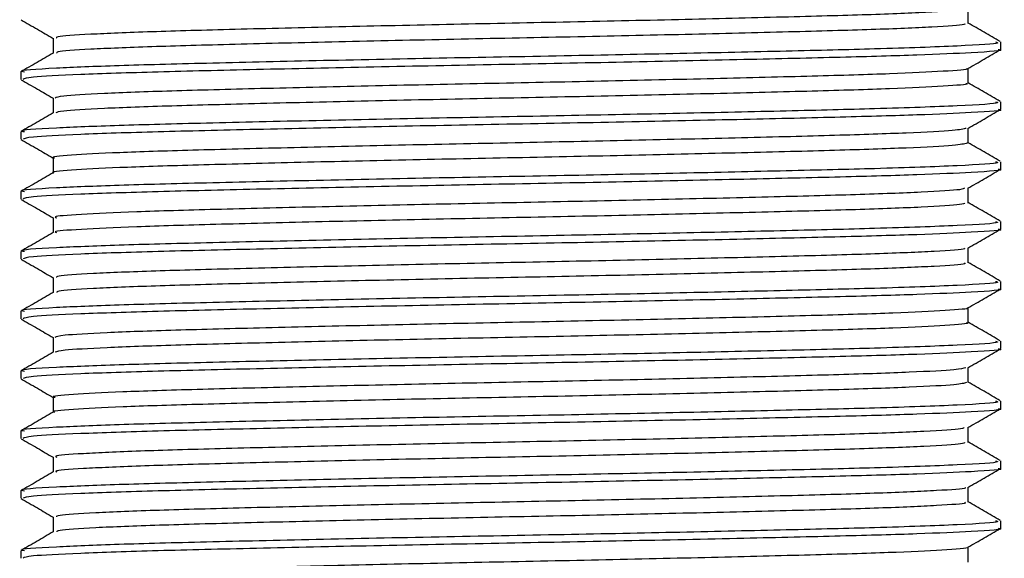
# Model space of a CAD drawing. Units: millimetres. Extents: x 3 to 2996, y 5 to 2995.
# Drawn here: x 1466 to 1492, y 1443 to 1457 of the extents above; entities that cross this region are included whole.
import ezdxf

# ---------------------------------------------------------------- set-up
doc = ezdxf.new("R2010")
doc.units = ezdxf.units.MM

msp = doc.modelspace()

# ---------------------------------------------------------------- linework, layer by layer
at = {"color": 7, "linetype": 'Continuous', "lineweight": 25}
for p, q in [((1492.165, 1456.014), (1492.165, 1456.212)), ((1466.165, 1455.418), (1466.165, 1455.22)), ((1492.165, 1454.427), (1492.165, 1454.625)), ((1466.165, 1453.831), (1466.165, 1453.633)), ((1492.165, 1452.839), (1492.165, 1453.037)), ((1466.165, 1452.243), (1466.165, 1452.045)), ((1492.165, 1451.252), (1492.165, 1451.45)), ((1466.165, 1450.656), (1466.165, 1450.458)), ((1492.165, 1449.664), (1492.165, 1449.862)), ((1466.165, 1449.068), (1466.165, 1448.87)), ((1492.165, 1448.077), (1492.165, 1448.275)), ((1466.165, 1447.481), (1466.165, 1447.283)), ((1492.165, 1446.489), (1492.165, 1446.687)), ((1466.165, 1445.893), (1466.165, 1445.695)), ((1492.165, 1444.902), (1492.165, 1445.1)), ((1466.165, 1444.306), (1466.165, 1444.108)), ((1492.165, 1443.314), (1492.165, 1443.512)), ((1466.165, 1442.718), (1466.165, 1442.52))]:
    msp.add_line(p, q, dxfattribs=at)
for points, knots in [([(1491.201, 1457.095), (1491.208, 1457.087), (1491.234, 1457.058), (1490.431, 1457.003), (1488.859, 1456.936), (1486.595, 1456.875), (1483.849, 1456.807), (1480.784, 1456.74), (1477.616, 1456.678), (1474.547, 1456.611), (1471.79, 1456.544), (1469.517, 1456.482), (1467.918, 1456.415), (1467.075, 1456.357), (1467.108, 1456.323), (1467.12, 1456.311)], [0, 0, 0, 0, 0.032766, 0.116899, 0.200923, 0.283196, 0.367284, 0.451357, 0.53363, 0.61767, 0.701789, 0.784067, 0.868056, 0.952218, 1, 1, 1, 1]), ([(1491.302, 1456.702), (1491.302, 1456.769), (1491.302, 1456.901), (1491.302, 1457.033), (1491.302, 1457.099)], [0, 0, 0, 0, 0.500621, 1, 1, 1, 1]), ([(1466.174, 1456.798), (1466.317, 1456.716), (1466.601, 1456.552), (1466.884, 1456.388), (1467.024, 1456.307)], [0, 0, 0, 0, 0.505525, 1, 1, 1, 1]), ([(1491.204, 1456.702), (1491.214, 1456.693), (1491.245, 1456.662), (1490.434, 1456.606), (1488.858, 1456.539), (1486.596, 1456.478), (1483.849, 1456.41), (1480.784, 1456.343), (1477.616, 1456.281), (1474.546, 1456.214), (1471.79, 1456.147), (1469.516, 1456.085), (1467.921, 1456.018), (1467.086, 1455.961), (1467.114, 1455.929), (1467.124, 1455.918)], [0, 0, 0, 0, 0.037936, 0.122029, 0.206013, 0.288248, 0.372297, 0.45633, 0.538564, 0.622564, 0.706643, 0.788882, 0.872832, 0.956953, 1, 1, 1, 1]), ([(1492.155, 1456.221), (1492.012, 1456.304), (1491.727, 1456.469), (1491.443, 1456.633), (1491.302, 1456.714)], [0, 0, 0, 0, 0.504048, 1, 1, 1, 1]), ([(1492.024, 1456.212), (1492.06, 1456.203), (1492.196, 1456.168), (1491.151, 1456.104), (1489.145, 1456.031), (1486.526, 1455.968), (1483.704, 1455.904), (1480.541, 1455.84), (1477.216, 1455.78), (1473.942, 1455.712), (1471.026, 1455.645), (1468.632, 1455.583), (1466.915, 1455.51), (1466.058, 1455.456), (1466.232, 1455.426), (1466.258, 1455.421)], [0, 0, 0, 0, 0.036586, 0.13574, 0.234404, 0.310917, 0.389166, 0.467036, 0.548835, 0.632493, 0.715979, 0.797769, 0.881393, 0.982089, 1, 1, 1, 1]), ([(1467.024, 1456.311), (1467.024, 1456.245), (1467.024, 1456.114), (1467.024, 1455.982), (1467.024, 1455.917)], [0, 0, 0, 0, 0.503352, 1, 1, 1, 1]), ([(1467.025, 1455.918), (1466.882, 1455.835), (1466.595, 1455.67), (1466.309, 1455.504), (1466.166, 1455.421)], [0, 0, 0, 0, 0.4998, 1, 1, 1, 1]), ([(1492.096, 1456.014), (1492.118, 1456.011), (1492.311, 1455.982), (1491.571, 1455.932), (1490.073, 1455.862), (1487.981, 1455.804), (1485.338, 1455.742), (1482.224, 1455.675), (1478.841, 1455.611), (1475.478, 1455.546), (1472.363, 1455.478), (1469.667, 1455.414), (1467.62, 1455.347), (1466.355, 1455.28), (1466.264, 1455.239), (1466.223, 1455.22)], [0, 0, 0, 0, 0.01275, 0.110906, 0.188846, 0.265067, 0.342155, 0.425728, 0.507637, 0.590042, 0.673622, 0.755591, 0.84101, 0.927658, 1, 1, 1, 1]), ([(1491.296, 1455.508), (1491.439, 1455.591), (1491.726, 1455.756), (1492.012, 1455.922), (1492.155, 1456.005)], [0, 0, 0, 0, 0.500203, 1, 1, 1, 1]), ([(1491.25, 1455.508), (1491.259, 1455.505), (1491.339, 1455.481), (1490.714, 1455.434), (1489.355, 1455.366), (1487.241, 1455.304), (1484.611, 1455.238), (1481.609, 1455.17), (1478.448, 1455.107), (1475.332, 1455.042), (1472.474, 1454.973), (1470.058, 1454.911), (1468.268, 1454.845), (1467.183, 1454.781), (1467.11, 1454.742), (1467.076, 1454.724)], [0, 0, 0, 0, 0.010889, 0.094588, 0.178925, 0.26137, 0.345, 0.429361, 0.511854, 0.595412, 0.679795, 0.762342, 0.845826, 0.930226, 1, 1, 1, 1]), ([(1491.302, 1455.115), (1491.302, 1455.181), (1491.302, 1455.313), (1491.302, 1455.446), (1491.302, 1455.512)], [0, 0, 0, 0, 0.500676, 1, 1, 1, 1]), ([(1466.174, 1455.211), (1466.317, 1455.128), (1466.601, 1454.965), (1466.884, 1454.801), (1467.024, 1454.72)], [0, 0, 0, 0, 0.505483, 1, 1, 1, 1]), ([(1491.24, 1455.115), (1491.254, 1455.111), (1491.344, 1455.086), (1490.719, 1455.037), (1489.354, 1454.969), (1487.242, 1454.907), (1484.611, 1454.841), (1481.609, 1454.773), (1478.448, 1454.71), (1475.332, 1454.645), (1472.474, 1454.576), (1470.058, 1454.514), (1468.269, 1454.448), (1467.198, 1454.385), (1467.124, 1454.347), (1467.091, 1454.331)], [0, 0, 0, 0, 0.016159, 0.099799, 0.184078, 0.266466, 0.350038, 0.434341, 0.516777, 0.600278, 0.684602, 0.767092, 0.850518, 0.934861, 1, 1, 1, 1]), ([(1492.155, 1454.634), (1492.012, 1454.717), (1491.727, 1454.881), (1491.443, 1455.045), (1491.302, 1455.127)], [0, 0, 0, 0, 0.504096, 1, 1, 1, 1]), ([(1492.024, 1454.625), (1492.06, 1454.616), (1492.196, 1454.581), (1491.151, 1454.517), (1489.145, 1454.444), (1486.526, 1454.38), (1483.704, 1454.317), (1480.541, 1454.253), (1477.216, 1454.192), (1473.942, 1454.124), (1471.026, 1454.057), (1468.632, 1453.995), (1466.915, 1453.923), (1466.058, 1453.869), (1466.232, 1453.838), (1466.258, 1453.834)], [0, 0, 0, 0, 0.036586, 0.135741, 0.234405, 0.310918, 0.389168, 0.467039, 0.548838, 0.632496, 0.715982, 0.797773, 0.881397, 0.982094, 1, 1, 1, 1]), ([(1467.024, 1454.724), (1467.024, 1454.658), (1467.024, 1454.526), (1467.024, 1454.395), (1467.024, 1454.33)], [0, 0, 0, 0, 0.5032973, 1, 1, 1, 1]), ([(1467.025, 1454.33), (1466.882, 1454.248), (1466.595, 1454.082), (1466.309, 1453.917), (1466.166, 1453.834)], [0, 0, 0, 0, 0.499761, 1, 1, 1, 1]), ([(1492.096, 1454.427), (1492.118, 1454.423), (1492.311, 1454.394), (1491.571, 1454.344), (1490.073, 1454.275), (1487.981, 1454.217), (1485.338, 1454.154), (1482.224, 1454.087), (1478.841, 1454.024), (1475.478, 1453.959), (1472.363, 1453.89), (1469.667, 1453.826), (1467.62, 1453.76), (1466.355, 1453.692), (1466.264, 1453.651), (1466.223, 1453.633)], [0, 0, 0, 0, 0.0127505, 0.1109058, 0.1888458, 0.2650667, 0.3421548, 0.4257278, 0.5076369, 0.5900415, 0.6736215, 0.7555907, 0.8410103, 0.9276576, 1, 1, 1, 1]), ([(1491.296, 1453.921), (1491.439, 1454.003), (1491.726, 1454.169), (1492.012, 1454.334), (1492.155, 1454.417)], [0, 0, 0, 0, 0.500245, 1, 1, 1, 1]), ([(1491.253, 1453.92), (1491.175, 1453.902), (1491.006, 1453.862), (1489.773, 1453.796), (1487.857, 1453.732), (1485.344, 1453.668), (1482.421, 1453.6), (1479.281, 1453.535), (1476.134, 1453.472), (1473.186, 1453.403), (1470.646, 1453.339), (1468.649, 1453.276), (1467.435, 1453.207), (1466.919, 1453.162), (1467.049, 1453.138), (1467.061, 1453.136)], [0, 0, 0, 0, 0.0727679, 0.1571855, 0.2401569, 0.3231064, 0.4075236, 0.4905858, 0.5734465, 0.6578602, 0.7410105, 0.8237882, 0.9081954, 0.9914309, 1, 1, 1, 1]), ([(1491.302, 1453.527), (1491.302, 1453.594), (1491.302, 1453.726), (1491.302, 1453.858), (1491.302, 1453.924)], [0, 0, 0, 0, 0.500731, 1, 1, 1, 1]), ([(1466.174, 1453.623), (1466.317, 1453.541), (1466.601, 1453.377), (1466.884, 1453.213), (1467.024, 1453.132)], [0, 0, 0, 0, 0.505441, 1, 1, 1, 1]), ([(1491.278, 1453.527), (1491.196, 1453.508), (1491.026, 1453.466), (1489.775, 1453.399), (1487.857, 1453.335), (1485.344, 1453.271), (1482.421, 1453.203), (1479.281, 1453.139), (1476.135, 1453.075), (1473.186, 1453.007), (1470.646, 1452.942), (1468.647, 1452.879), (1467.441, 1452.81), (1466.921, 1452.766), (1467.037, 1452.744), (1467.042, 1452.743)], [0, 0, 0, 0, 0.077751, 0.162161, 0.245126, 0.328068, 0.412478, 0.495534, 0.578388, 0.662794, 0.745938, 0.828709, 0.913109, 0.996337, 1, 1, 1, 1]), ([(1492.155, 1453.046), (1492.012, 1453.129), (1491.727, 1453.294), (1491.443, 1453.458), (1491.302, 1453.539)], [0, 0, 0, 0, 0.504145, 1, 1, 1, 1]), ([(1492.024, 1453.037), (1492.06, 1453.028), (1492.196, 1452.993), (1491.151, 1452.929), (1489.145, 1452.856), (1486.526, 1452.793), (1483.704, 1452.729), (1480.541, 1452.665), (1477.216, 1452.605), (1473.942, 1452.537), (1471.026, 1452.47), (1468.632, 1452.408), (1466.915, 1452.335), (1466.058, 1452.281), (1466.232, 1452.251), (1466.258, 1452.246)], [0, 0, 0, 0, 0.036586, 0.135742, 0.234406, 0.310919, 0.38917, 0.467041, 0.54884, 0.632499, 0.715985, 0.797776, 0.881401, 0.982098, 1, 1, 1, 1]), ([(1467.024, 1453.136), (1467.024, 1453.07), (1467.024, 1452.939), (1467.024, 1452.807), (1467.024, 1452.742)], [0, 0, 0, 0, 0.5032427, 1, 1, 1, 1]), ([(1467.025, 1452.743), (1466.882, 1452.66), (1466.595, 1452.495), (1466.309, 1452.329), (1466.166, 1452.246)], [0, 0, 0, 0, 0.499721, 1, 1, 1, 1]), ([(1492.096, 1452.839), (1492.118, 1452.836), (1492.311, 1452.807), (1491.571, 1452.757), (1490.073, 1452.687), (1487.981, 1452.629), (1485.338, 1452.567), (1482.224, 1452.5), (1478.841, 1452.436), (1475.478, 1452.371), (1472.363, 1452.303), (1469.667, 1452.239), (1467.62, 1452.172), (1466.355, 1452.105), (1466.264, 1452.064), (1466.223, 1452.045)], [0, 0, 0, 0, 0.0127505, 0.1109058, 0.1888458, 0.2650667, 0.3421548, 0.4257278, 0.5076369, 0.5900415, 0.6736215, 0.7555907, 0.8410103, 0.9276576, 1, 1, 1, 1]), ([(1491.296, 1452.333), (1491.439, 1452.416), (1491.726, 1452.581), (1492.012, 1452.747), (1492.155, 1452.83)], [0, 0, 0, 0, 0.500286, 1, 1, 1, 1]), ([(1491.202, 1452.333), (1491.185, 1452.32), (1491.139, 1452.286), (1490.159, 1452.226), (1488.428, 1452.16), (1486.05, 1452.098), (1483.219, 1452.03), (1480.115, 1451.964), (1476.95, 1451.902), (1473.929, 1451.834), (1471.264, 1451.768), (1469.111, 1451.706), (1467.678, 1451.638), (1466.999, 1451.585), (1467.091, 1451.556), (1467.116, 1451.549)], [0, 0, 0, 0, 0.05054, 0.134881, 0.218513, 0.300934, 0.385251, 0.46895, 0.551331, 0.635619, 0.719384, 0.80173, 0.885987, 0.969814, 1, 1, 1, 1]), ([(1491.302, 1451.94), (1491.302, 1452.006), (1491.302, 1452.138), (1491.302, 1452.271), (1491.302, 1452.337)], [0, 0, 0, 0, 0.500786, 1, 1, 1, 1]), ([(1466.174, 1452.036), (1466.317, 1451.953), (1466.601, 1451.79), (1466.884, 1451.626), (1467.024, 1451.545)], [0, 0, 0, 0, 0.505399, 1, 1, 1, 1]), ([(1491.215, 1451.94), (1491.198, 1451.926), (1491.154, 1451.89), (1490.162, 1451.829), (1488.428, 1451.763), (1486.05, 1451.701), (1483.219, 1451.633), (1480.115, 1451.567), (1476.95, 1451.505), (1473.929, 1451.437), (1471.265, 1451.371), (1469.11, 1451.309), (1467.682, 1451.241), (1467.007, 1451.189), (1467.09, 1451.162), (1467.11, 1451.155)], [0, 0, 0, 0, 0.05568, 0.13999, 0.223591, 0.305981, 0.390266, 0.473935, 0.556285, 0.640542, 0.724276, 0.806591, 0.890817, 0.974613, 1, 1, 1, 1]), ([(1492.155, 1451.459), (1492.012, 1451.542), (1491.727, 1451.706), (1491.443, 1451.87), (1491.302, 1451.952)], [0, 0, 0, 0, 0.504193, 1, 1, 1, 1]), ([(1492.024, 1451.45), (1492.06, 1451.441), (1492.196, 1451.406), (1491.151, 1451.342), (1489.145, 1451.269), (1486.526, 1451.205), (1483.704, 1451.142), (1480.541, 1451.078), (1477.216, 1451.017), (1473.942, 1450.949), (1471.026, 1450.882), (1468.632, 1450.82), (1466.915, 1450.748), (1466.058, 1450.694), (1466.232, 1450.663), (1466.258, 1450.659)], [0, 0, 0, 0, 0.036586, 0.135742, 0.234407, 0.310921, 0.389171, 0.467043, 0.548843, 0.632502, 0.715988, 0.79778, 0.881405, 0.982103, 1, 1, 1, 1]), ([(1467.024, 1451.549), (1467.024, 1451.483), (1467.024, 1451.351), (1467.024, 1451.22), (1467.024, 1451.155)], [0, 0, 0, 0, 0.503188, 1, 1, 1, 1]), ([(1467.025, 1451.155), (1466.882, 1451.073), (1466.595, 1450.907), (1466.309, 1450.742), (1466.166, 1450.659)], [0, 0, 0, 0, 0.499682, 1, 1, 1, 1]), ([(1492.096, 1451.252), (1492.118, 1451.248), (1492.311, 1451.219), (1491.571, 1451.169), (1490.073, 1451.1), (1487.981, 1451.042), (1485.338, 1450.979), (1482.224, 1450.912), (1478.841, 1450.849), (1475.478, 1450.784), (1472.363, 1450.715), (1469.667, 1450.651), (1467.62, 1450.585), (1466.355, 1450.517), (1466.264, 1450.476), (1466.223, 1450.458)], [0, 0, 0, 0, 0.0127505, 0.1109058, 0.1888458, 0.2650667, 0.3421548, 0.4257278, 0.5076369, 0.5900415, 0.6736215, 0.7555907, 0.8410103, 0.9276576, 1, 1, 1, 1]), ([(1491.296, 1450.746), (1491.439, 1450.828), (1491.726, 1450.994), (1492.012, 1451.159), (1492.155, 1451.242)], [0, 0, 0, 0, 0.500327, 1, 1, 1, 1]), ([(1491.206, 1450.745), (1491.216, 1450.738), (1491.255, 1450.71), (1490.491, 1450.657), (1488.959, 1450.589), (1486.724, 1450.528), (1483.999, 1450.461), (1480.946, 1450.393), (1477.778, 1450.331), (1474.698, 1450.265), (1471.921, 1450.197), (1469.619, 1450.135), (1467.982, 1450.068), (1467.094, 1450.009), (1467.11, 1449.975), (1467.116, 1449.961)], [0, 0, 0, 0, 0.028497, 0.112562, 0.196665, 0.278943, 0.362959, 0.447106, 0.529393, 0.613356, 0.697544, 0.779846, 0.863754, 0.947979, 1, 1, 1, 1]), ([(1491.302, 1450.352), (1491.302, 1450.419), (1491.302, 1450.551), (1491.302, 1450.683), (1491.302, 1450.749)], [0, 0, 0, 0, 0.500841, 1, 1, 1, 1]), ([(1466.174, 1450.448), (1466.317, 1450.366), (1466.601, 1450.202), (1466.884, 1450.038), (1467.024, 1449.957)], [0, 0, 0, 0, 0.505357, 1, 1, 1, 1]), ([(1491.207, 1450.352), (1491.22, 1450.344), (1491.266, 1450.314), (1490.494, 1450.26), (1488.958, 1450.193), (1486.724, 1450.131), (1483.999, 1450.064), (1480.946, 1449.996), (1477.778, 1449.935), (1474.698, 1449.868), (1471.921, 1449.8), (1469.618, 1449.738), (1467.984, 1449.671), (1467.106, 1449.613), (1467.118, 1449.58), (1467.122, 1449.568)], [0, 0, 0, 0, 0.03371, 0.117728, 0.201783, 0.284015, 0.367983, 0.452082, 0.534323, 0.618239, 0.702379, 0.784634, 0.868495, 0.952673, 1, 1, 1, 1]), ([(1492.155, 1449.871), (1492.012, 1449.954), (1491.727, 1450.119), (1491.443, 1450.283), (1491.302, 1450.364)], [0, 0, 0, 0, 0.504242, 1, 1, 1, 1]), ([(1492.024, 1449.862), (1492.06, 1449.853), (1492.196, 1449.818), (1491.151, 1449.754), (1489.145, 1449.681), (1486.526, 1449.618), (1483.704, 1449.554), (1480.541, 1449.49), (1477.216, 1449.43), (1473.942, 1449.362), (1471.026, 1449.295), (1468.632, 1449.233), (1466.915, 1449.16), (1466.058, 1449.106), (1466.232, 1449.076), (1466.258, 1449.071)], [0, 0, 0, 0, 0.0365865, 0.1357429, 0.2344078, 0.3109222, 0.3891732, 0.4670449, 0.5488454, 0.6325044, 0.7159916, 0.7977834, 0.8814093, 0.9821071, 1, 1, 1, 1]), ([(1467.024, 1449.961), (1467.024, 1449.895), (1467.024, 1449.764), (1467.024, 1449.632), (1467.024, 1449.567)], [0, 0, 0, 0, 0.503134, 1, 1, 1, 1]), ([(1467.025, 1449.568), (1466.882, 1449.485), (1466.595, 1449.32), (1466.309, 1449.154), (1466.166, 1449.071)], [0, 0, 0, 0, 0.499642, 1, 1, 1, 1]), ([(1492.096, 1449.664), (1492.118, 1449.661), (1492.311, 1449.632), (1491.571, 1449.582), (1490.073, 1449.512), (1487.981, 1449.454), (1485.338, 1449.392), (1482.224, 1449.325), (1478.841, 1449.261), (1475.478, 1449.196), (1472.363, 1449.128), (1469.667, 1449.064), (1467.62, 1448.997), (1466.355, 1448.93), (1466.264, 1448.889), (1466.223, 1448.87)], [0, 0, 0, 0, 0.0127505, 0.1109058, 0.1888458, 0.2650667, 0.3421548, 0.4257278, 0.5076369, 0.5900415, 0.6736215, 0.7555907, 0.8410103, 0.9276576, 1, 1, 1, 1]), ([(1491.296, 1449.158), (1491.439, 1449.241), (1491.726, 1449.406), (1492.012, 1449.572), (1492.155, 1449.655)], [0, 0, 0, 0, 0.500369, 1, 1, 1, 1]), ([(1491.266, 1449.158), (1491.273, 1449.156), (1491.358, 1449.133), (1490.762, 1449.087), (1489.447, 1449.019), (1487.363, 1448.957), (1484.757, 1448.891), (1481.768, 1448.823), (1478.61, 1448.76), (1475.487, 1448.695), (1472.611, 1448.627), (1470.169, 1448.564), (1468.342, 1448.499), (1467.207, 1448.433), (1467.108, 1448.393), (1467.062, 1448.374)], [0, 0, 0, 0, 0.00667, 0.090265, 0.174644, 0.257171, 0.340693, 0.425091, 0.507676, 0.591122, 0.675537, 0.758185, 0.841552, 0.92598, 1, 1, 1, 1]), ([(1491.302, 1448.765), (1491.302, 1448.831), (1491.302, 1448.963), (1491.302, 1449.096), (1491.302, 1449.162)], [0, 0, 0, 0, 0.500895, 1, 1, 1, 1]), ([(1466.174, 1448.861), (1466.317, 1448.778), (1466.601, 1448.615), (1466.884, 1448.451), (1467.024, 1448.37)], [0, 0, 0, 0, 0.505315, 1, 1, 1, 1]), ([(1491.253, 1448.765), (1491.265, 1448.762), (1491.362, 1448.738), (1490.767, 1448.691), (1489.445, 1448.622), (1487.363, 1448.56), (1484.757, 1448.494), (1481.768, 1448.426), (1478.61, 1448.363), (1475.487, 1448.298), (1472.611, 1448.23), (1470.168, 1448.167), (1468.344, 1448.102), (1467.222, 1448.037), (1467.123, 1447.998), (1467.079, 1447.981)], [0, 0, 0, 0, 0.0119981, 0.0955245, 0.1798338, 0.2622935, 0.3457468, 0.4300756, 0.5125928, 0.59597, 0.6803153, 0.762896, 0.8461943, 0.930553, 1, 1, 1, 1]), ([(1492.155, 1448.284), (1492.012, 1448.367), (1491.727, 1448.531), (1491.443, 1448.695), (1491.302, 1448.777)], [0, 0, 0, 0, 0.50429, 1, 1, 1, 1]), ([(1492.024, 1448.275), (1492.06, 1448.266), (1492.196, 1448.231), (1491.151, 1448.167), (1489.145, 1448.094), (1486.526, 1448.03), (1483.704, 1447.967), (1480.541, 1447.903), (1477.216, 1447.842), (1473.942, 1447.774), (1471.026, 1447.707), (1468.632, 1447.645), (1466.915, 1447.573), (1466.058, 1447.519), (1466.232, 1447.488), (1466.258, 1447.484)], [0, 0, 0, 0, 0.036587, 0.135744, 0.234409, 0.310924, 0.389175, 0.467047, 0.548848, 0.632507, 0.715995, 0.797787, 0.881413, 0.982112, 1, 1, 1, 1]), ([(1467.024, 1448.374), (1467.024, 1448.308), (1467.024, 1448.176), (1467.024, 1448.045), (1467.024, 1447.98)], [0, 0, 0, 0, 0.5030795, 1, 1, 1, 1]), ([(1492.096, 1448.077), (1492.118, 1448.073), (1492.311, 1448.044), (1491.571, 1447.994), (1490.073, 1447.925), (1487.981, 1447.867), (1485.338, 1447.804), (1482.224, 1447.737), (1478.841, 1447.674), (1475.478, 1447.609), (1472.363, 1447.54), (1469.667, 1447.476), (1467.62, 1447.41), (1466.355, 1447.342), (1466.264, 1447.301), (1466.223, 1447.283)], [0, 0, 0, 0, 0.0127505, 0.1109058, 0.1888458, 0.2650667, 0.3421548, 0.4257278, 0.5076369, 0.5900415, 0.6736215, 0.7555907, 0.8410103, 0.9276576, 1, 1, 1, 1]), ([(1491.296, 1447.571), (1491.439, 1447.653), (1491.726, 1447.819), (1492.012, 1447.984), (1492.155, 1448.067)], [0, 0, 0, 0, 0.50041, 1, 1, 1, 1]), ([(1467.025, 1447.98), (1466.882, 1447.898), (1466.595, 1447.732), (1466.309, 1447.567), (1466.166, 1447.484)], [0, 0, 0, 0, 0.499603, 1, 1, 1, 1]), ([(1491.239, 1447.57), (1491.175, 1447.553), (1491.033, 1447.514), (1489.853, 1447.449), (1487.971, 1447.385), (1485.484, 1447.322), (1482.578, 1447.253), (1479.444, 1447.189), (1476.292, 1447.125), (1473.328, 1447.057), (1470.763, 1446.992), (1468.735, 1446.929), (1467.478, 1446.861), (1466.934, 1446.814), (1467.059, 1446.789), (1467.076, 1446.786)], [0, 0, 0, 0, 0.068438, 0.152856, 0.23597, 0.318786, 0.403199, 0.4864, 0.569136, 0.653541, 0.736825, 0.819488, 0.903882, 0.987247, 1, 1, 1, 1]), ([(1491.302, 1447.177), (1491.302, 1447.244), (1491.302, 1447.376), (1491.302, 1447.508), (1491.302, 1447.574)], [0, 0, 0, 0, 0.50095, 1, 1, 1, 1]), ([(1466.174, 1447.273), (1466.317, 1447.191), (1466.6, 1447.027), (1466.884, 1446.863), (1467.024, 1446.782)], [0, 0, 0, 0, 0.505274, 1, 1, 1, 1]), ([(1491.261, 1447.177), (1491.195, 1447.159), (1491.052, 1447.118), (1489.854, 1447.052), (1487.971, 1446.988), (1485.484, 1446.925), (1482.578, 1446.856), (1479.444, 1446.792), (1476.292, 1446.729), (1473.328, 1446.66), (1470.764, 1446.595), (1468.734, 1446.532), (1467.483, 1446.464), (1466.937, 1446.418), (1467.05, 1446.395), (1467.06, 1446.393)], [0, 0, 0, 0, 0.073324, 0.157743, 0.240858, 0.323674, 0.408087, 0.491288, 0.574025, 0.65843, 0.741715, 0.824379, 0.908772, 0.992138, 1, 1, 1, 1]), ([(1492.155, 1446.696), (1492.012, 1446.779), (1491.727, 1446.944), (1491.443, 1447.108), (1491.302, 1447.189)], [0, 0, 0, 0, 0.504339, 1, 1, 1, 1]), ([(1467.024, 1446.786), (1467.024, 1446.72), (1467.024, 1446.589), (1467.024, 1446.458), (1467.024, 1446.392)], [0, 0, 0, 0, 0.503025, 1, 1, 1, 1]), ([(1492.024, 1446.687), (1492.06, 1446.678), (1492.196, 1446.643), (1491.151, 1446.579), (1489.145, 1446.506), (1486.526, 1446.443), (1483.704, 1446.379), (1480.541, 1446.315), (1477.216, 1446.255), (1473.942, 1446.187), (1471.026, 1446.12), (1468.632, 1446.058), (1466.915, 1445.985), (1466.058, 1445.931), (1466.232, 1445.901), (1466.258, 1445.896)], [0, 0, 0, 0, 0.036587, 0.135744, 0.23441, 0.310925, 0.389177, 0.467049, 0.54885, 0.63251, 0.715998, 0.797791, 0.881417, 0.982116, 1, 1, 1, 1]), ([(1492.096, 1446.489), (1492.118, 1446.486), (1492.311, 1446.457), (1491.571, 1446.407), (1490.073, 1446.337), (1487.981, 1446.279), (1485.338, 1446.217), (1482.224, 1446.15), (1478.841, 1446.086), (1475.478, 1446.021), (1472.363, 1445.953), (1469.667, 1445.889), (1467.62, 1445.822), (1466.355, 1445.755), (1466.264, 1445.714), (1466.223, 1445.695)], [0, 0, 0, 0, 0.01275, 0.110906, 0.188846, 0.265067, 0.342155, 0.425728, 0.507637, 0.590042, 0.673622, 0.755591, 0.84101, 0.927658, 1, 1, 1, 1]), ([(1491.296, 1445.983), (1491.439, 1446.066), (1491.726, 1446.231), (1492.012, 1446.397), (1492.155, 1446.48)], [0, 0, 0, 0, 0.500451, 1, 1, 1, 1]), ([(1467.025, 1446.393), (1466.882, 1446.31), (1466.595, 1446.145), (1466.309, 1445.979), (1466.166, 1445.896)], [0, 0, 0, 0, 0.499563, 1, 1, 1, 1]), ([(1491.199, 1445.983), (1491.189, 1445.971), (1491.163, 1445.938), (1490.228, 1445.88), (1488.535, 1445.814), (1486.184, 1445.752), (1483.373, 1445.684), (1480.277, 1445.617), (1477.111, 1445.555), (1474.077, 1445.487), (1471.389, 1445.421), (1469.207, 1445.359), (1467.733, 1445.291), (1467.017, 1445.237), (1467.097, 1445.207), (1467.12, 1445.199)], [0, 0, 0, 0, 0.046237, 0.130539, 0.214276, 0.296637, 0.380908, 0.464709, 0.547039, 0.631278, 0.715139, 0.797444, 0.881646, 0.965565, 1, 1, 1, 1]), ([(1491.302, 1445.59), (1491.302, 1445.656), (1491.302, 1445.788), (1491.302, 1445.921), (1491.302, 1445.987)], [0, 0, 0, 0, 0.501005, 1, 1, 1, 1]), ([(1466.174, 1445.686), (1466.317, 1445.603), (1466.6, 1445.44), (1466.884, 1445.276), (1467.024, 1445.195)], [0, 0, 0, 0, 0.505232, 1, 1, 1, 1]), ([(1491.209, 1445.59), (1491.201, 1445.577), (1491.178, 1445.543), (1490.231, 1445.483), (1488.534, 1445.417), (1486.184, 1445.355), (1483.373, 1445.287), (1480.277, 1445.22), (1477.111, 1445.158), (1474.077, 1445.091), (1471.39, 1445.024), (1469.206, 1444.962), (1467.736, 1444.894), (1467.025, 1444.842), (1467.097, 1444.813), (1467.116, 1444.805)], [0, 0, 0, 0, 0.051424, 0.13569, 0.219392, 0.301718, 0.385954, 0.46972, 0.552015, 0.636218, 0.720044, 0.802314, 0.886481, 0.970364, 1, 1, 1, 1]), ([(1492.155, 1445.109), (1492.012, 1445.192), (1491.727, 1445.356), (1491.443, 1445.52), (1491.302, 1445.602)], [0, 0, 0, 0, 0.504388, 1, 1, 1, 1]), ([(1467.024, 1445.199), (1467.024, 1445.133), (1467.024, 1445.001), (1467.024, 1444.87), (1467.024, 1444.805)], [0, 0, 0, 0, 0.502971, 1, 1, 1, 1]), ([(1492.024, 1445.1), (1492.06, 1445.091), (1492.196, 1445.056), (1491.151, 1444.992), (1489.145, 1444.919), (1486.526, 1444.855), (1483.704, 1444.792), (1480.541, 1444.728), (1477.216, 1444.667), (1473.942, 1444.599), (1471.026, 1444.532), (1468.632, 1444.47), (1466.915, 1444.398), (1466.058, 1444.344), (1466.232, 1444.313), (1466.258, 1444.309)], [0, 0, 0, 0, 0.036587, 0.135745, 0.234411, 0.310926, 0.389178, 0.467051, 0.548853, 0.632513, 0.716001, 0.797794, 0.881421, 0.98212, 1, 1, 1, 1]), ([(1492.096, 1444.902), (1492.118, 1444.898), (1492.311, 1444.869), (1491.571, 1444.819), (1490.073, 1444.75), (1487.981, 1444.692), (1485.338, 1444.629), (1482.224, 1444.562), (1478.841, 1444.499), (1475.478, 1444.434), (1472.363, 1444.365), (1469.667, 1444.301), (1467.62, 1444.235), (1466.355, 1444.167), (1466.264, 1444.126), (1466.223, 1444.108)], [0, 0, 0, 0, 0.01275, 0.110906, 0.188846, 0.265067, 0.342155, 0.425728, 0.507637, 0.590042, 0.673622, 0.755591, 0.84101, 0.927658, 1, 1, 1, 1]), ([(1491.296, 1444.396), (1491.439, 1444.478), (1491.726, 1444.644), (1492.012, 1444.809), (1492.155, 1444.892)], [0, 0, 0, 0, 0.500492, 1, 1, 1, 1]), ([(1467.025, 1444.805), (1466.882, 1444.723), (1466.595, 1444.557), (1466.309, 1444.392), (1466.166, 1444.309)], [0, 0, 0, 0, 0.499523, 1, 1, 1, 1]), ([(1491.214, 1444.395), (1491.225, 1444.389), (1491.276, 1444.362), (1490.548, 1444.31), (1489.058, 1444.243), (1486.852, 1444.181), (1484.149, 1444.114), (1481.107, 1444.046), (1477.94, 1443.985), (1474.851, 1443.918), (1472.053, 1443.85), (1469.723, 1443.788), (1468.048, 1443.722), (1467.115, 1443.661), (1467.111, 1443.626), (1467.11, 1443.612)], [0, 0, 0, 0, 0.024237, 0.108228, 0.192402, 0.2747, 0.358637, 0.44285, 0.525166, 0.609046, 0.693295, 0.775636, 0.859455, 0.943738, 1, 1, 1, 1]), ([(1491.302, 1444.002), (1491.302, 1444.069), (1491.303, 1444.201), (1491.302, 1444.333), (1491.302, 1444.399)], [0, 0, 0, 0, 0.501059, 1, 1, 1, 1]), ([(1466.174, 1444.098), (1466.317, 1444.016), (1466.6, 1443.852), (1466.884, 1443.688), (1467.024, 1443.607)], [0, 0, 0, 0, 0.505191, 1, 1, 1, 1]), ([(1491.211, 1444.003), (1491.227, 1443.995), (1491.286, 1443.966), (1490.552, 1443.913), (1489.057, 1443.846), (1486.852, 1443.784), (1484.149, 1443.717), (1481.107, 1443.65), (1477.94, 1443.588), (1474.851, 1443.521), (1472.053, 1443.453), (1469.722, 1443.391), (1468.05, 1443.325), (1467.128, 1443.265), (1467.12, 1443.231), (1467.118, 1443.218)], [0, 0, 0, 0, 0.029495, 0.11343, 0.197548, 0.279792, 0.363673, 0.44783, 0.530092, 0.613916, 0.69811, 0.780396, 0.86416, 0.948387, 1, 1, 1, 1]), ([(1492.155, 1443.521), (1492.012, 1443.604), (1491.727, 1443.769), (1491.443, 1443.933), (1491.302, 1444.014)], [0, 0, 0, 0, 0.504436, 1, 1, 1, 1]), ([(1467.024, 1443.611), (1467.024, 1443.545), (1467.024, 1443.414), (1467.024, 1443.283), (1467.024, 1443.217)], [0, 0, 0, 0, 0.5029171, 1, 1, 1, 1]), ([(1492.024, 1443.512), (1492.06, 1443.503), (1492.196, 1443.468), (1491.151, 1443.404), (1489.145, 1443.331), (1486.526, 1443.268), (1483.704, 1443.204), (1480.541, 1443.14), (1477.216, 1443.08), (1473.942, 1443.012), (1471.026, 1442.945), (1468.632, 1442.883), (1466.915, 1442.81), (1466.058, 1442.756), (1466.232, 1442.726), (1466.258, 1442.721)], [0, 0, 0, 0, 0.036587, 0.135745, 0.234412, 0.310928, 0.38918, 0.467053, 0.548855, 0.632516, 0.716004, 0.797798, 0.881425, 0.982125, 1, 1, 1, 1]), ([(1492.096, 1443.314), (1492.118, 1443.311), (1492.311, 1443.282), (1491.571, 1443.232), (1490.073, 1443.162), (1487.981, 1443.104), (1485.338, 1443.042), (1482.224, 1442.975), (1478.841, 1442.911), (1475.478, 1442.846), (1472.363, 1442.778), (1469.667, 1442.714), (1467.62, 1442.647), (1466.355, 1442.58), (1466.264, 1442.539), (1466.223, 1442.52)], [0, 0, 0, 0, 0.01275, 0.110906, 0.188846, 0.265067, 0.342155, 0.425728, 0.507637, 0.590042, 0.673622, 0.755591, 0.84101, 0.927658, 1, 1, 1, 1]), ([(1491.296, 1442.808), (1491.439, 1442.891), (1491.726, 1443.056), (1492.012, 1443.222), (1492.155, 1443.305)], [0, 0, 0, 0, 0.500532, 1, 1, 1, 1]), ([(1467.025, 1443.218), (1466.882, 1443.135), (1466.595, 1442.97), (1466.309, 1442.804), (1466.166, 1442.721)], [0, 0, 0, 0, 0.499484, 1, 1, 1, 1]), ([(1491.284, 1442.808), (1491.287, 1442.807), (1491.376, 1442.785), (1490.807, 1442.741), (1489.537, 1442.673), (1487.483, 1442.61), (1484.901, 1442.545), (1481.927, 1442.476), (1478.773, 1442.413), (1475.643, 1442.349), (1472.749, 1442.28), (1470.281, 1442.217), (1468.419, 1442.152), (1467.231, 1442.085), (1467.105, 1442.044), (1467.045, 1442.024)], [0, 0, 0, 0, 0.002464, 0.085949, 0.170362, 0.252987, 0.336394, 0.420822, 0.503513, 0.58684, 0.671279, 0.754044, 0.837287, 0.921735, 1, 1, 1, 1]), ([(1491.302, 1442.415), (1491.302, 1442.481), (1491.303, 1442.613), (1491.302, 1442.746), (1491.302, 1442.812)], [0, 0, 0, 0, 0.501113, 1, 1, 1, 1])]:
    msp.add_open_spline(points, degree=3, knots=knots, dxfattribs=at)

doc.saveas('drawing.dxf')
